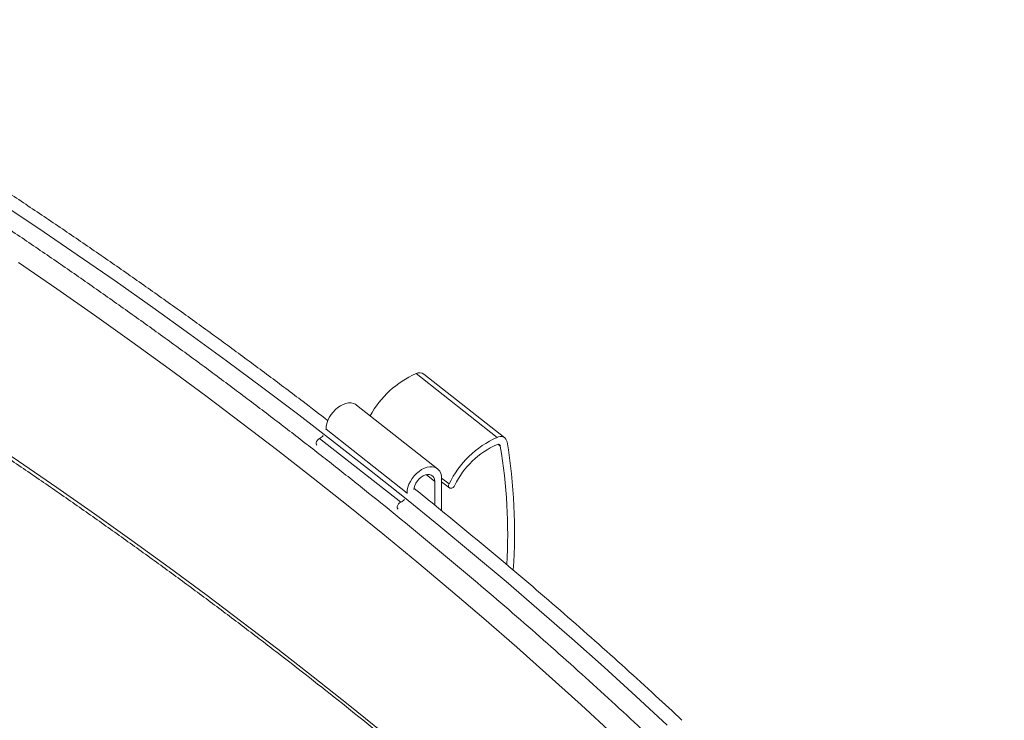
# Model space of a CAD drawing. Units: inches. Extents: x 4 to 132, y 2 to 86.
# Drawn here: x 112 to 119, y 66 to 71 of the extents above; entities that cross this region are included whole.
import ezdxf

# ---------------------------------------------------------------- set-up
doc = ezdxf.new("R2010")
doc.units = ezdxf.units.IN
doc.header["$MEASUREMENT"] = 0

msp = doc.modelspace()

# ---------------------------------------------------------------- linework, layer by layer
at = {"color": 7, "linetype": 'Continuous', "lineweight": 15}
for p, q in [((114.7004, 68.5752), (115.2915, 68.1096)), ((115.3478, 68.106), (114.7566, 68.5716)), ((114.8571, 67.8801), (114.266, 68.3457)), ((114.0431, 68.1654), (114.0433, 68.1696)), ((114.0433, 68.1696), (114.6344, 67.704)), ((113.9966, 68.1027), (114.5878, 67.6371)), ((115.2982, 68.0599), (115.3146, 68.047)), ((114.7738, 67.8383), (114.836, 67.7893)), ((114.836, 67.6172), (114.836, 67.7893)), ((114.8864, 67.8135), (114.9407, 67.7707)), ((114.8865, 67.8107), (114.8865, 67.5761)), ((114.8865, 67.7859), (114.9427, 67.7416)), ((114.6342, 67.6998), (114.6344, 67.704))]:
    msp.add_line(p, q, dxfattribs=at)
at = {"color": 7, "linetype": 'Continuous', "lineweight": 15, "flags": 128}
for points in [[(116.5322, 66.0122), (116.3034, 66.2237), (116.0714, 66.434), (115.8364, 66.6432), (115.5982, 66.8511), (115.3569, 67.058), (115.1126, 67.2636), (114.8653, 67.468), (114.6149, 67.6711), (114.3615, 67.873), (114.1051, 68.0737), (113.8458, 68.2731), (113.5835, 68.4712), (113.3183, 68.6679), (113.0502, 68.8634), (112.7792, 69.0575), (112.5053, 69.2503), (112.2286, 69.4418), (111.949, 69.6318), (111.6666, 69.8205)], [(114.4571, 65.9589), (114.2049, 66.1626), (113.9497, 66.365), (113.6914, 66.5661), (113.4301, 66.766), (113.1658, 66.9645), (112.8985, 67.1617), (112.6283, 67.3575), (112.3551, 67.552), (112.0791, 67.7451), (111.8001, 67.9368), (111.5183, 68.1271), (111.2336, 68.316), (110.9461, 68.5034), (110.6558, 68.6894), (110.3628, 68.874), (110.0669, 69.057), (109.7683, 69.2386), (109.467, 69.4187), (109.3885, 69.4651)], [(116.1355, 65.947), (115.9052, 66.1591), (115.6717, 66.3701), (115.435, 66.5799), (115.1952, 66.7885), (114.9523, 66.9959), (114.7062, 67.2021), (114.4571, 67.407), (114.2049, 67.6107), (113.9497, 67.8131), (113.6914, 68.0143), (113.4301, 68.2141), (113.1658, 68.4126), (112.8985, 68.6098), (112.6283, 68.8056), (112.3551, 69.0001), (112.0791, 69.1932), (111.8001, 69.3849)], [(114.0433, 68.1696), (114.0448, 68.1903), (114.0494, 68.2117), (114.057, 68.2334), (114.0673, 68.2548), (114.0802, 68.2755), (114.0952, 68.2948), (114.1121, 68.3124), (114.1303, 68.3278), (114.1496, 68.3406), (114.1693, 68.3505), (114.189, 68.3573), (114.2082, 68.3608), (114.2265, 68.3609), (114.2434, 68.3575), (114.2584, 68.3509), (114.266, 68.3457)], [(113.9773, 68.0527), (113.9748, 68.0552), (113.9718, 68.0623), (113.9718, 68.0711), (113.9748, 68.0807), (113.9804, 68.0899), (113.988, 68.0975), (113.9966, 68.1027)], [(114.6344, 67.704), (114.6359, 67.7246), (114.6406, 67.7461), (114.6481, 67.7678), (114.6585, 67.7892), (114.6713, 67.8099), (114.6863, 67.8292), (114.7032, 67.8468), (114.7215, 67.8622), (114.7407, 67.875), (114.7604, 67.8849), (114.7801, 67.8917), (114.7994, 67.8952), (114.8176, 67.8952), (114.8345, 67.8919), (114.8495, 67.8853), (114.8624, 67.8755), (114.8727, 67.8628), (114.8803, 67.8475), (114.8849, 67.83), (114.8865, 67.8107)], [(114.836, 67.7893), (114.8344, 67.8045), (114.8295, 67.8177), (114.8216, 67.8282), (114.811, 67.8356), (114.7982, 67.8396), (114.7838, 67.84), (114.7683, 67.8368), (114.7525, 67.8301), (114.7371, 67.8203), (114.7226, 67.8076), (114.7098, 67.7928), (114.6992, 67.7765), (114.6913, 67.7592), (114.6865, 67.742), (114.6849, 67.7294)], [(114.9834, 67.7615), (114.9775, 67.7525), (114.9698, 67.7451), (114.9611, 67.7402), (114.9525, 67.7384), (114.9451, 67.74), (114.9398, 67.7448), (114.9371, 67.7521), (114.9374, 67.7611), (114.9407, 67.7707)], [(114.5684, 67.587), (114.5659, 67.5896), (114.563, 67.5966), (114.563, 67.6055), (114.5659, 67.6151), (114.5716, 67.6243), (114.5792, 67.6319), (114.5878, 67.6371)]]:
    msp.add_lwpolyline(points, dxfattribs=at)
at = {"color": 7, "linetype": 'Continuous', "lineweight": 15}
for centre, radius, start, end in [((114.7254, 68.5255), 0.0557, 55.88733, 116.69386), ((114.9812, 67.9344), 0.6996, 113.66381, 151.60605), ((113.965, 68.1732), 0.0773, 294.14117, 318.99794), ((115.5737, 67.4666), 0.7022, 113.691, 154.3375), ((115.3163, 68.0675), 0.0488, 10.43198, 120.48105), ((111.4947, 67.4261), 3.9239, 355.87382, 9.53843), ((115.5389, 67.4937), 0.6167, 113.77045, 154.25816), ((115.2986, 68.0441), 0.0163, 10.42903, 120.48642), ((111.5474, 67.4088), 3.8208, 356.61802, 9.61449), ((114.5562, 67.7076), 0.0773, 294.1429, 318.99621)]:
    msp.add_arc(centre, radius, start, end, dxfattribs=at)
for points, knots in [([(114.0577, 68.2317), (113.9972, 68.2782), (113.8543, 68.3879), (113.626, 68.5595), (113.3734, 68.7465), (113.1181, 68.9324), (112.8602, 69.117), (112.5997, 69.3004), (112.3367, 69.4826), (112.071, 69.6636), (111.8029, 69.8433), (111.5322, 70.0217), (111.2591, 70.1988), (110.9834, 70.3747), (110.7053, 70.5492), (110.4248, 70.7225), (110.1417, 70.8943), (109.901, 71.0386), (109.7537, 71.125), (109.7024, 71.1551)], [0, 0, 0, 0, 0.045223, 0.106687, 0.168152, 0.229616, 0.29108, 0.352545, 0.414009, 0.475474, 0.536939, 0.598404, 0.659868, 0.721333, 0.782798, 0.844263, 0.905727, 0.967192, 1, 1, 1, 1]), ([(118.9902, 63.1735), (118.9592, 63.211), (118.8696, 63.3197), (118.719, 63.499), (118.5374, 63.7111), (118.3527, 63.9223), (118.1651, 64.1326), (117.9745, 64.342), (117.781, 64.5505), (117.5845, 64.7581), (117.3851, 64.9647), (117.1828, 65.1704), (116.9776, 65.3752), (116.7695, 65.5789), (116.5586, 65.7817), (116.3448, 65.9835), (116.1282, 66.1842), (115.9087, 66.3839), (115.6864, 66.5826), (115.4614, 66.7802), (115.2335, 66.9768), (115.0029, 67.1722), (114.7695, 67.3666), (114.5335, 67.5598), (114.2947, 67.752), (114.0531, 67.943), (113.809, 68.1328), (113.5621, 68.3215), (113.3126, 68.509), (113.0604, 68.6954), (112.8057, 68.8805), (112.5483, 69.0644), (112.2883, 69.2471), (112.0258, 69.4286), (111.7607, 69.6088), (111.4931, 69.7878), (111.223, 69.9655), (110.9504, 70.1419), (110.6753, 70.317), (110.3978, 70.4908), (110.1178, 70.6633), (109.8353, 70.8344), (109.6069, 70.971), (109.4718, 71.0501), (109.4326, 71.0731)], [0, 0, 0, 0, 0.012864, 0.037286, 0.061709, 0.086132, 0.110556, 0.13498, 0.159405, 0.183831, 0.208256, 0.232682, 0.257109, 0.281536, 0.305963, 0.330391, 0.354819, 0.379247, 0.403675, 0.428104, 0.452533, 0.476962, 0.501391, 0.52582, 0.55025, 0.57468, 0.59911, 0.62354, 0.64797, 0.6724, 0.69683, 0.721261, 0.745691, 0.770122, 0.794552, 0.818983, 0.843413, 0.867844, 0.892274, 0.916705, 0.941136, 0.965566, 0.989997, 1, 1, 1, 1]), ([(109.3829, 69.4366), (109.4121, 69.4196), (109.5366, 69.3465), (109.7542, 69.2162), (110.0355, 69.0457), (110.3143, 68.8738), (110.5906, 68.7006), (110.8645, 68.5261), (111.1359, 68.3503), (111.4048, 68.1732), (111.6712, 67.9949), (111.935, 67.8153), (112.1963, 67.6346), (112.4551, 67.4525), (112.7112, 67.2693), (112.9647, 67.0849), (113.2156, 66.8993), (113.4639, 66.7125), (113.7095, 66.5246), (113.9525, 66.3355), (114.1927, 66.1453), (114.4303, 65.954), (114.6651, 65.7615), (114.8972, 65.568), (115.1266, 65.3734), (115.3531, 65.1777), (115.577, 64.9809), (115.798, 64.7832), (116.0162, 64.5843), (116.2315, 64.3845), (116.4441, 64.1837), (116.6538, 63.9818), (116.8606, 63.779), (117.0646, 63.5753), (117.2656, 63.3706), (117.4638, 63.1649), (117.659, 62.9583), (117.8513, 62.7508), (118.0406, 62.5425), (118.2271, 62.3332), (118.4103, 62.123), (118.5481, 61.9627), (118.6238, 61.8722), (118.6404, 61.8523)], [0, 0, 0, 0, 0.007713, 0.032973, 0.058232, 0.083491, 0.10875, 0.134009, 0.159268, 0.184527, 0.209786, 0.235045, 0.260304, 0.285563, 0.310823, 0.336082, 0.361341, 0.3866, 0.41186, 0.437119, 0.462378, 0.487638, 0.512898, 0.538158, 0.563418, 0.588678, 0.613939, 0.639199, 0.66446, 0.689721, 0.714983, 0.740244, 0.765506, 0.790769, 0.816031, 0.841294, 0.866558, 0.891822, 0.917086, 0.942351, 0.967616, 0.992881, 1, 1, 1, 1]), ([(116.6394, 66.0482), (116.5756, 66.1077), (116.4396, 66.2343), (116.2279, 66.4268), (116.0052, 66.6262), (115.7796, 66.8245), (115.5512, 67.0217), (115.3201, 67.2178), (115.0861, 67.4129), (114.8752, 67.5861), (114.741, 67.6939), (114.6868, 67.7374)], [0, 0, 0, 0, 0.103239, 0.220029, 0.336819, 0.45361, 0.570402, 0.687194, 0.803987, 0.920781, 1, 1, 1, 1])]:
    msp.add_open_spline(points, degree=3, knots=knots, dxfattribs=at)

doc.saveas('drawing.dxf')
